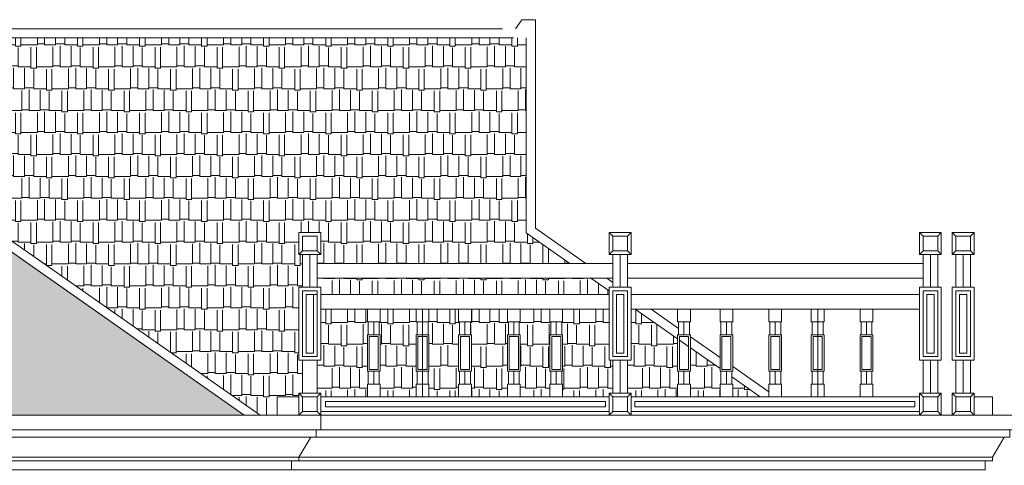
# Model space of a CAD drawing. Units: inches. Extents: x -77149 to 1889882, y -77805 to 94490.
# Drawn here: x 4793 to 10188, y -20302 to -17862 of the extents above; entities that cross this region are included whole.
import ezdxf

# ---------------------------------------------------------------- set-up
doc = ezdxf.new("R2010")
doc.units = ezdxf.units.IN
doc.header["$MEASUREMENT"] = 0
for name, color, linetype, lineweight in [('Kon_Kraleng', 32, 'Continuous', 0), ('Line', 7, 'Continuous', 0), ('Thnem', 7, 'Continuous', 0), ('Tra', 7, 'Continuous', 0), ('xl_Line', 5, 'Continuous', 0)]:
    doc.layers.add(name, color=color, linetype=linetype, lineweight=lineweight)
pattern_1 = [(0, (-5e-12, 400), (255, 120), [60, -50, 70, -30, 90, -40]), (0, (60, 405), (255, 120), [50, -190, 40, -60]), (0, (180, 392.5), (255, 120), [30, -310]), (90, (-5e-12, 400), (-85, 120), [115, -365]), (90, (60, 400), (-85, 120), [112.5, -367.5]), (90, (110, 400), (-85, 120), [105, -375]), (90, (180, 392.5), (-85, 120), [115, -365]), (90, (210, 392.5), (-85, 120), [115, -365]), (90, (300, 400), (-85, 120), [110, -370])]

msp = doc.modelspace()

# ---------------------------------------------------------------- hatches: boundary and pattern name
at = {"layer": 'Line'}
h = msp.add_hatch(dxfattribs=at)
h.set_pattern_fill('AR-RSHKE', color=32, scale=10)
h.paths.add_polyline_path([(6343.3, -19147.5), (6323.3, -19147.5), (6323.3, -19027.5), (6443.3, -19027.5), (6443.3, -19147.5), (6423.3, -19147.5), (6423.3, -19197.5), (7808.6, -19197.5), (7569, -19029.7), (7569, -17961.9), (3160.4, -17961.9), (6110.4, -20027.5), (6203.3, -20027.5), (6203.3, -19927.5), (6323.3, -19927.5), (6323.3, -19907.5), (6343.3, -19907.5), (6343.3, -19727.5), (6323.3, -19727.5), (6323.3, -19327.5), (6343.3, -19327.5)])
at = {"layer": 'Thnem'}
h = msp.add_hatch(dxfattribs=at)
h.set_pattern_fill('AR-RSHKE', color=32, scale=10)
h.set_pattern_definition(pattern_1)
h.paths.add_polyline_path([(6023.3, -20027.5), (4527.5, -18980.2), (1619, -18980.2), (123.3, -20027.5), (2903.3, -20027.5)])
h = msp.add_hatch(dxfattribs=at)
h.set_pattern_fill('AR-RSHKE', color=32, scale=10)
h.set_pattern_definition(pattern_1)
h.paths.add_polyline_path([(7922.9, -19277.5), (6423.3, -19277.5), (6423.3, -19327.5), (6443.3, -19327.5), (6443.3, -19367.5), (8023.3, -19367.5), (8023.3, -19347.8)])
h = msp.add_hatch(dxfattribs=at)
h.set_pattern_fill('AR-RSHKE', color=32, scale=10)
h.set_pattern_definition(pattern_1)
h.paths.add_polyline_path([(6443.3, -19727.5), (6423.3, -19727.5), (6423.3, -19907.5), (6443.3, -19907.5), (6443.3, -19927.5), (6698.3, -19927.5), (6698.3, -19857.5), (6703.3, -19857.5), (6703.3, -19787.5), (6698.3, -19787.5), (6698.3, -19587.5), (6703.3, -19587.5), (6703.3, -19517.5), (6698.3, -19517.5), (6698.3, -19447.5), (6443.3, -19447.5)])
h.paths.add_polyline_path([(6965.8, -19587.5), (6970.8, -19587.5), (6970.8, -19517.5), (6965.8, -19517.5), (6965.8, -19447.5), (6768.3, -19447.5), (6768.3, -19517.5), (6763.3, -19517.5), (6763.3, -19587.5), (6768.3, -19587.5), (6768.3, -19787.5), (6763.3, -19787.5), (6763.3, -19857.5), (6768.3, -19857.5), (6768.3, -19927.5), (6965.8, -19927.5), (6965.8, -19857.5), (6970.8, -19857.5), (6970.8, -19787.5), (6965.8, -19787.5)])
h.paths.add_polyline_path([(7198.3, -19587.5), (7203.3, -19587.5), (7203.3, -19517.5), (7198.3, -19517.5), (7198.3, -19447.5), (7035.8, -19447.5), (7035.8, -19517.5), (7030.8, -19517.5), (7030.8, -19587.5), (7035.8, -19587.5), (7035.8, -19787.5), (7030.8, -19787.5), (7030.8, -19857.5), (7035.8, -19857.5), (7035.8, -19927.5), (7198.3, -19927.5), (7198.3, -19857.5), (7203.3, -19857.5), (7203.3, -19787.5), (7198.3, -19787.5)])
h.paths.add_polyline_path([(7465.8, -19587.5), (7470.8, -19587.5), (7470.8, -19517.5), (7465.8, -19517.5), (7465.8, -19447.5), (7268.3, -19447.5), (7268.3, -19517.5), (7263.3, -19517.5), (7263.3, -19587.5), (7268.3, -19587.5), (7268.3, -19787.5), (7263.3, -19787.5), (7263.3, -19857.5), (7268.3, -19857.5), (7268.3, -19927.5), (7465.8, -19927.5), (7465.8, -19857.5), (7470.8, -19857.5), (7470.8, -19787.5), (7465.8, -19787.5)])
h.paths.add_polyline_path([(7535.8, -19787.5), (7530.8, -19787.5), (7530.8, -19857.5), (7535.8, -19857.5), (7535.8, -19927.5), (7698.3, -19927.5), (7698.3, -19857.5), (7703.3, -19857.5), (7703.3, -19787.5), (7698.3, -19787.5), (7698.3, -19587.5), (7703.3, -19587.5), (7703.3, -19517.5), (7698.3, -19517.5), (7698.3, -19447.5), (7535.8, -19447.5), (7535.8, -19517.5), (7530.8, -19517.5), (7530.8, -19587.5), (7535.8, -19587.5)])
h.paths.add_polyline_path([(7768.3, -19787.5), (7763.3, -19787.5), (7763.3, -19857.5), (7768.3, -19857.5), (7768.3, -19927.5), (8023.3, -19927.5), (8023.3, -19907.5), (8043.3, -19907.5), (8043.3, -19727.5), (8023.3, -19727.5), (8023.3, -19447.5), (7768.3, -19447.5), (7768.3, -19517.5), (7763.3, -19517.5), (7763.3, -19587.5), (7768.3, -19587.5)])
h.paths.add_polyline_path([(8143.3, -19727.5), (8123.3, -19727.5), (8123.3, -19907.5), (8143.3, -19907.5), (8143.3, -19927.5), (8398.3, -19927.5), (8398.3, -19857.5), (8403.3, -19857.5), (8403.3, -19787.5), (8398.3, -19787.5), (8398.3, -19610.4), (8165.6, -19447.5), (8143.3, -19447.5)])
h.paths.add_polyline_path([(8468.3, -19787.5), (8463.3, -19787.5), (8463.3, -19857.5), (8468.3, -19857.5), (8468.3, -19927.5), (8630.8, -19927.5), (8630.8, -19857.5), (8635.8, -19857.5), (8635.8, -19787.5), (8630.8, -19787.5), (8630.8, -19773.2), (8468.3, -19659.4)])
h.paths.add_polyline_path([(8695.8, -19818.7), (8695.8, -19857.5), (8700.8, -19857.5), (8700.8, -19927.5), (8851.1, -19927.5)])

# ---------------------------------------------------------------- linework, layer by layer
at = {"layer": 'Kon_Kraleng', "lineweight": 0}
for p, q in [((8043.3, -19047.5), (8023.3, -19027.5)), ((8123.3, -19047.5), (8143.3, -19027.5)), ((9743.3, -19047.5), (9723.3, -19027.5)), ((9823.3, -19047.5), (9843.3, -19027.5)), ((9923.3, -19047.5), (9903.3, -19027.5)), ((10003.3, -19047.5), (10023.3, -19027.5)), ((6343.3, -19127.5), (6323.3, -19147.5)), ((6343.3, -19327.5), (6343.3, -19147.5)), ((6383.3, -19327.5), (6383.3, -19147.5)), ((6383.3, -19327.5), (6383.3, -19147.5)), ((6423.3, -19127.5), (6443.3, -19147.5)), ((6423.3, -19327.5), (6423.3, -19147.5)), ((8043.3, -19127.5), (8023.3, -19147.5)), ((8043.3, -19327.5), (8043.3, -19147.5)), ((8083.3, -19327.5), (8083.3, -19147.5)), ((8083.3, -19327.5), (8083.3, -19147.5)), ((8123.3, -19127.5), (8143.3, -19147.5)), ((8123.3, -19327.5), (8123.3, -19147.5)), ((9743.3, -19127.5), (9723.3, -19147.5)), ((9743.3, -19327.5), (9743.3, -19147.5)), ((9783.3, -19327.5), (9783.3, -19147.5)), ((9783.3, -19327.5), (9783.3, -19147.5)), ((9823.3, -19127.5), (9843.3, -19147.5)), ((9823.3, -19327.5), (9823.3, -19147.5)), ((9923.3, -19127.5), (9903.3, -19147.5)), ((9923.3, -19327.5), (9923.3, -19147.5)), ((9963.3, -19327.5), (9963.3, -19147.5)), ((9963.3, -19327.5), (9963.3, -19147.5)), ((10003.3, -19127.5), (10023.3, -19147.5)), ((10003.3, -19327.5), (10003.3, -19147.5)), ((8043.3, -19197.5), (6423.3, -19197.5)), ((8123.3, -19197.5), (9743.3, -19197.5)), ((8043.3, -19277.5), (6423.3, -19277.5)), ((8123.3, -19277.5), (9743.3, -19277.5)), ((6443.3, -19327.5), (6343.3, -19327.5)), ((6383.3, -19367.5), (6423.3, -19367.5)), ((8023.3, -19367.5), (6443.3, -19367.5)), ((8143.3, -19327.5), (8043.3, -19327.5)), ((8143.3, -19367.5), (9723.3, -19367.5)), ((9843.3, -19327.5), (9743.3, -19327.5)), ((10023.3, -19327.5), (9923.3, -19327.5)), ((8023.3, -19447.5), (6443.3, -19447.5)), ((7443.3, -19447.5), (6443.3, -19447.5)), ((7000.8, -19447.5), (7000.8, -19927.5)), ((8143.3, -19447.5), (9723.3, -19447.5)), ((8143.3, -19447.5), (8188.9, -19447.5)), ((8723.3, -19447.5), (9723.3, -19447.5)), ((9165.8, -19447.5), (9165.8, -19927.5)), ((6703.3, -19517.5), (6703.3, -19587.5)), ((6703.3, -19517.5), (6703.3, -19587.5)), ((6733.3, -19517.5), (6733.3, -19587.5)), ((6763.3, -19517.5), (6763.3, -19587.5)), ((6970.8, -19517.5), (6970.8, -19587.5)), ((6970.8, -19517.5), (6970.8, -19587.5)), ((7000.8, -19517.5), (7000.8, -19587.5)), ((7030.8, -19517.5), (7030.8, -19587.5)), ((7203.3, -19517.5), (7203.3, -19587.5)), ((7203.3, -19517.5), (7203.3, -19587.5)), ((7233.3, -19517.5), (7233.3, -19587.5)), ((7263.3, -19517.5), (7263.3, -19587.5)), ((7470.8, -19517.5), (7470.8, -19587.5)), ((7470.8, -19517.5), (7470.8, -19587.5)), ((7500.8, -19517.5), (7500.8, -19587.5)), ((7530.8, -19517.5), (7530.8, -19587.5)), ((7703.3, -19517.5), (7703.3, -19587.5)), ((7703.3, -19517.5), (7703.3, -19587.5)), ((7733.3, -19517.5), (7733.3, -19587.5)), ((7763.3, -19517.5), (7763.3, -19587.5)), ((8403.3, -19517.5), (8403.3, -19587.5)), ((8433.3, -19517.5), (8433.3, -19587.5)), ((8463.3, -19517.5), (8463.3, -19587.5)), ((8463.3, -19517.5), (8463.3, -19587.5)), ((8635.8, -19517.5), (8635.8, -19587.5)), ((8665.8, -19517.5), (8665.8, -19587.5)), ((8695.8, -19517.5), (8695.8, -19587.5)), ((8695.8, -19517.5), (8695.8, -19587.5)), ((8903.3, -19517.5), (8903.3, -19587.5)), ((8933.3, -19517.5), (8933.3, -19587.5)), ((8963.3, -19517.5), (8963.3, -19587.5)), ((8963.3, -19517.5), (8963.3, -19587.5)), ((9135.8, -19517.5), (9135.8, -19587.5)), ((9165.8, -19517.5), (9165.8, -19587.5)), ((9195.8, -19517.5), (9195.8, -19587.5)), ((9195.8, -19517.5), (9195.8, -19587.5)), ((9403.3, -19517.5), (9403.3, -19587.5)), ((9433.3, -19517.5), (9433.3, -19587.5)), ((9463.3, -19517.5), (9463.3, -19587.5)), ((9463.3, -19517.5), (9463.3, -19587.5)), ((6443.3, -19727.5), (6323.3, -19727.5)), ((6343.3, -19907.5), (6343.3, -19727.5)), ((6423.3, -19907.5), (6423.3, -19727.5)), ((8143.3, -19727.5), (8023.3, -19727.5)), ((8043.3, -19907.5), (8043.3, -19727.5)), ((8083.3, -19907.5), (8083.3, -19727.5)), ((8083.3, -19907.5), (8083.3, -19727.5)), ((8123.3, -19907.5), (8123.3, -19727.5)), ((9843.3, -19727.5), (9723.3, -19727.5)), ((9743.3, -19907.5), (9743.3, -19727.5)), ((9783.3, -19907.5), (9783.3, -19727.5)), ((9783.3, -19907.5), (9783.3, -19727.5)), ((9823.3, -19907.5), (9823.3, -19727.5)), ((10023.3, -19727.5), (9903.3, -19727.5)), ((9923.3, -19907.5), (9923.3, -19727.5)), ((9963.3, -19907.5), (9963.3, -19727.5)), ((9963.3, -19907.5), (9963.3, -19727.5)), ((10003.3, -19907.5), (10003.3, -19727.5)), ((6703.3, -19787.5), (6703.3, -19857.5)), ((6703.3, -19787.5), (6703.3, -19857.5)), ((6733.3, -19787.5), (6733.3, -19857.5)), ((6763.3, -19787.5), (6763.3, -19857.5)), ((6970.8, -19787.5), (6970.8, -19857.5)), ((6970.8, -19787.5), (6970.8, -19857.5)), ((7000.8, -19787.5), (7000.8, -19857.5)), ((7030.8, -19787.5), (7030.8, -19857.5)), ((7203.3, -19787.5), (7203.3, -19857.5)), ((7203.3, -19787.5), (7203.3, -19857.5)), ((7233.3, -19787.5), (7233.3, -19857.5)), ((7263.3, -19787.5), (7263.3, -19857.5)), ((7470.8, -19787.5), (7470.8, -19857.5)), ((7470.8, -19787.5), (7470.8, -19857.5)), ((7500.8, -19787.5), (7500.8, -19857.5)), ((7530.8, -19787.5), (7530.8, -19857.5)), ((7703.3, -19787.5), (7703.3, -19857.5)), ((7703.3, -19787.5), (7703.3, -19857.5)), ((7733.3, -19787.5), (7733.3, -19857.5)), ((7763.3, -19787.5), (7763.3, -19857.5)), ((8403.3, -19787.5), (8403.3, -19857.5)), ((8433.3, -19787.5), (8433.3, -19857.5)), ((8463.3, -19787.5), (8463.3, -19857.5)), ((8463.3, -19787.5), (8463.3, -19857.5)), ((8635.8, -19787.5), (8635.8, -19857.5)), ((8665.8, -19787.5), (8665.8, -19857.5)), ((8695.8, -19787.5), (8695.8, -19857.5)), ((8695.8, -19787.5), (8695.8, -19857.5)), ((8903.3, -19787.5), (8903.3, -19857.5)), ((8933.3, -19787.5), (8933.3, -19857.5)), ((8963.3, -19787.5), (8963.3, -19857.5)), ((8963.3, -19787.5), (8963.3, -19857.5)), ((9135.8, -19787.5), (9135.8, -19857.5)), ((9165.8, -19787.5), (9165.8, -19857.5)), ((9195.8, -19787.5), (9195.8, -19857.5)), ((9195.8, -19787.5), (9195.8, -19857.5)), ((9403.3, -19787.5), (9403.3, -19857.5)), ((9433.3, -19787.5), (9433.3, -19857.5)), ((9463.3, -19787.5), (9463.3, -19857.5)), ((9463.3, -19787.5), (9463.3, -19857.5)), ((6343.3, -19927.5), (6323.3, -19907.5)), ((6423.3, -19927.5), (6443.3, -19907.5)), ((8043.3, -19927.5), (8023.3, -19907.5)), ((8123.3, -19927.5), (8143.3, -19907.5)), ((9743.3, -19927.5), (9723.3, -19907.5)), ((9823.3, -19927.5), (9843.3, -19907.5)), ((9923.3, -19927.5), (9903.3, -19907.5)), ((10003.3, -19927.5), (10023.3, -19907.5)), ((6383.3, -19927.5), (6423.3, -19927.5)), ((8023.3, -19927.5), (6443.3, -19927.5)), ((8143.3, -19927.5), (9723.3, -19927.5)), ((6343.3, -20007.5), (6323.3, -20027.5)), ((6383.3, -20007.5), (6423.3, -20007.5)), ((6423.3, -20007.5), (6443.3, -20027.5)), ((8043.3, -20007.5), (8023.3, -20027.5)), ((8123.3, -20007.5), (8143.3, -20027.5)), ((9743.3, -20007.5), (9723.3, -20027.5)), ((9823.3, -20007.5), (9843.3, -20027.5)), ((9923.3, -20007.5), (9903.3, -20027.5)), ((10003.3, -20007.5), (10023.3, -20027.5))]:
    msp.add_line(p, q, dxfattribs=at)
for points in [[(6323.3, -19147.5), (6443.3, -19147.5), (6443.3, -19027.5), (6323.3, -19027.5)], [(6323.3, -19147.5), (6443.3, -19147.5), (6443.3, -19027.5), (6323.3, -19027.5)], [(8023.3, -19147.5), (8143.3, -19147.5), (8143.3, -19027.5), (8023.3, -19027.5)], [(8023.3, -19147.5), (8143.3, -19147.5), (8143.3, -19027.5), (8023.3, -19027.5)], [(9723.3, -19147.5), (9843.3, -19147.5), (9843.3, -19027.5), (9723.3, -19027.5)], [(9723.3, -19147.5), (9843.3, -19147.5), (9843.3, -19027.5), (9723.3, -19027.5)], [(9903.3, -19147.5), (10023.3, -19147.5), (10023.3, -19027.5), (9903.3, -19027.5)], [(9903.3, -19147.5), (10023.3, -19147.5), (10023.3, -19027.5), (9903.3, -19027.5)], [(6343.3, -19127.5), (6423.3, -19127.5), (6423.3, -19047.5), (6343.3, -19047.5)], [(8043.3, -19127.5), (8123.3, -19127.5), (8123.3, -19047.5), (8043.3, -19047.5)], [(9743.3, -19127.5), (9823.3, -19127.5), (9823.3, -19047.5), (9743.3, -19047.5)], [(9923.3, -19127.5), (10003.3, -19127.5), (10003.3, -19047.5), (9923.3, -19047.5)], [(6443.3, -19327.5), (6323.3, -19327.5), (6323.3, -19727.5), (6443.3, -19727.5)], [(6423.3, -19347.5), (6343.3, -19347.5), (6343.3, -19707.5), (6423.3, -19707.5)], [(6403.3, -19367.5), (6363.3, -19367.5), (6363.3, -19687.5), (6403.3, -19687.5)], [(8143.3, -19327.5), (8023.3, -19327.5), (8023.3, -19727.5), (8143.3, -19727.5)], [(8123.3, -19347.5), (8043.3, -19347.5), (8043.3, -19707.5), (8123.3, -19707.5)], [(8103.3, -19367.5), (8063.3, -19367.5), (8063.3, -19687.5), (8103.3, -19687.5)], [(9843.3, -19327.5), (9723.3, -19327.5), (9723.3, -19727.5), (9843.3, -19727.5)], [(9823.3, -19347.5), (9743.3, -19347.5), (9743.3, -19707.5), (9823.3, -19707.5)], [(9803.3, -19367.5), (9763.3, -19367.5), (9763.3, -19687.5), (9803.3, -19687.5)], [(10023.3, -19327.5), (9903.3, -19327.5), (9903.3, -19727.5), (10023.3, -19727.5)], [(10003.3, -19347.5), (9923.3, -19347.5), (9923.3, -19707.5), (10003.3, -19707.5)], [(9983.3, -19367.5), (9943.3, -19367.5), (9943.3, -19687.5), (9983.3, -19687.5)], [(6768.3, -19517.5), (6698.3, -19517.5), (6698.3, -19447.5), (6768.3, -19447.5)], [(7035.8, -19517.5), (6965.8, -19517.5), (6965.8, -19447.5), (7035.8, -19447.5)], [(7268.3, -19517.5), (7198.3, -19517.5), (7198.3, -19447.5), (7268.3, -19447.5)], [(7535.8, -19517.5), (7465.8, -19517.5), (7465.8, -19447.5), (7535.8, -19447.5)], [(7768.3, -19517.5), (7698.3, -19517.5), (7698.3, -19447.5), (7768.3, -19447.5)], [(8398.3, -19517.5), (8468.3, -19517.5), (8468.3, -19447.5), (8398.3, -19447.5)], [(8630.8, -19517.5), (8700.8, -19517.5), (8700.8, -19447.5), (8630.8, -19447.5)], [(8898.3, -19517.5), (8968.3, -19517.5), (8968.3, -19447.5), (8898.3, -19447.5)], [(9130.8, -19517.5), (9200.8, -19517.5), (9200.8, -19447.5), (9130.8, -19447.5)], [(9398.3, -19517.5), (9468.3, -19517.5), (9468.3, -19447.5), (9398.3, -19447.5)], [(6698.3, -19587.5), (6768.3, -19587.5), (6768.3, -19787.5), (6698.3, -19787.5)], [(6708.3, -19597.5), (6758.3, -19597.5), (6758.3, -19777.5), (6708.3, -19777.5)], [(6965.8, -19587.5), (7035.8, -19587.5), (7035.8, -19787.5), (6965.8, -19787.5)], [(6975.8, -19597.5), (7025.8, -19597.5), (7025.8, -19777.5), (6975.8, -19777.5)], [(7198.3, -19587.5), (7268.3, -19587.5), (7268.3, -19787.5), (7198.3, -19787.5)], [(7208.3, -19597.5), (7258.3, -19597.5), (7258.3, -19777.5), (7208.3, -19777.5)], [(7465.8, -19587.5), (7535.8, -19587.5), (7535.8, -19787.5), (7465.8, -19787.5)], [(7475.8, -19597.5), (7525.8, -19597.5), (7525.8, -19777.5), (7475.8, -19777.5)], [(7698.3, -19587.5), (7768.3, -19587.5), (7768.3, -19787.5), (7698.3, -19787.5)], [(7708.3, -19597.5), (7758.3, -19597.5), (7758.3, -19777.5), (7708.3, -19777.5)], [(8468.3, -19587.5), (8398.3, -19587.5), (8398.3, -19787.5), (8468.3, -19787.5)], [(8458.3, -19597.5), (8408.3, -19597.5), (8408.3, -19777.5), (8458.3, -19777.5)], [(8700.8, -19587.5), (8630.8, -19587.5), (8630.8, -19787.5), (8700.8, -19787.5)], [(8690.8, -19597.5), (8640.8, -19597.5), (8640.8, -19777.5), (8690.8, -19777.5)], [(8968.3, -19587.5), (8898.3, -19587.5), (8898.3, -19787.5), (8968.3, -19787.5)], [(8958.3, -19597.5), (8908.3, -19597.5), (8908.3, -19777.5), (8958.3, -19777.5)], [(9200.8, -19587.5), (9130.8, -19587.5), (9130.8, -19787.5), (9200.8, -19787.5)], [(9190.8, -19597.5), (9140.8, -19597.5), (9140.8, -19777.5), (9190.8, -19777.5)], [(9468.3, -19587.5), (9398.3, -19587.5), (9398.3, -19787.5), (9468.3, -19787.5)], [(9458.3, -19597.5), (9408.3, -19597.5), (9408.3, -19777.5), (9458.3, -19777.5)], [(6323.3, -20027.5), (6443.3, -20027.5), (6443.3, -19907.5), (6323.3, -19907.5)], [(6323.3, -20027.5), (6443.3, -20027.5), (6443.3, -19907.5), (6323.3, -19907.5)], [(6768.3, -19927.5), (6698.3, -19927.5), (6698.3, -19857.5), (6768.3, -19857.5)], [(7035.8, -19927.5), (6965.8, -19927.5), (6965.8, -19857.5), (7035.8, -19857.5)], [(7268.3, -19927.5), (7198.3, -19927.5), (7198.3, -19857.5), (7268.3, -19857.5)], [(7535.8, -19927.5), (7465.8, -19927.5), (7465.8, -19857.5), (7535.8, -19857.5)], [(7768.3, -19927.5), (7698.3, -19927.5), (7698.3, -19857.5), (7768.3, -19857.5)], [(8023.3, -20027.5), (8143.3, -20027.5), (8143.3, -19907.5), (8023.3, -19907.5)], [(8023.3, -20027.5), (8143.3, -20027.5), (8143.3, -19907.5), (8023.3, -19907.5)], [(8398.3, -19927.5), (8468.3, -19927.5), (8468.3, -19857.5), (8398.3, -19857.5)], [(8630.8, -19927.5), (8700.8, -19927.5), (8700.8, -19857.5), (8630.8, -19857.5)], [(8898.3, -19927.5), (8968.3, -19927.5), (8968.3, -19857.5), (8898.3, -19857.5)], [(9130.8, -19927.5), (9200.8, -19927.5), (9200.8, -19857.5), (9130.8, -19857.5)], [(9398.3, -19927.5), (9468.3, -19927.5), (9468.3, -19857.5), (9398.3, -19857.5)], [(9723.3, -20027.5), (9843.3, -20027.5), (9843.3, -19907.5), (9723.3, -19907.5)], [(9723.3, -20027.5), (9843.3, -20027.5), (9843.3, -19907.5), (9723.3, -19907.5)], [(9903.3, -20027.5), (10023.3, -20027.5), (10023.3, -19907.5), (9903.3, -19907.5)], [(9903.3, -20027.5), (10023.3, -20027.5), (10023.3, -19907.5), (9903.3, -19907.5)], [(6343.3, -20007.5), (6423.3, -20007.5), (6423.3, -19927.5), (6343.3, -19927.5)], [(8043.3, -20007.5), (8123.3, -20007.5), (8123.3, -19927.5), (8043.3, -19927.5)], [(9743.3, -20007.5), (9823.3, -20007.5), (9823.3, -19927.5), (9743.3, -19927.5)], [(9923.3, -20007.5), (10003.3, -20007.5), (10003.3, -19927.5), (9923.3, -19927.5)]]:
    msp.add_lwpolyline(points, close=True, dxfattribs=at)
for points in [[(6423.3, -19927.5), (6383.3, -19927.5)], [(8023.3, -20007.5), (6443.3, -20007.5), (6443.3, -19927.5), (8023.3, -19927.5)], [(8003.3, -19982.5), (6468.3, -19982.5), (6468.3, -19952.5), (8003.3, -19952.5)], [(8003.3, -19982.5), (8003.3, -19952.5)], [(8143.3, -20007.5), (9723.3, -20007.5), (9723.3, -19927.5), (8143.3, -19927.5)], [(8163.3, -19982.5), (8163.3, -19952.5)], [(8163.3, -19982.5), (9698.3, -19982.5), (9698.3, -19952.5), (8163.3, -19952.5)], [(6383.3, -20007.5), (6423.3, -20007.5)]]:
    msp.add_lwpolyline(points, dxfattribs=at)
at = {"layer": 'Line'}
for p, q in [((7619, -19003.7), (7619, -17861.9)), ((7569, -19029.7), (7569, -17961.9))]:
    msp.add_line(p, q, dxfattribs=at)
at = {"layer": 'Thnem'}
for p, q in [((7619, -17861.9), (7544.7, -17861.9)), ((987, -17911.9), (7439.5, -17911.9)), ((6110.4, -20027.5), (3160.4, -17961.9)), ((3160.4, -17961.9), (7498.3, -17961.9)), ((7569, -19029.7), (7808.6, -19197.5)), ((7569, -19029.7), (7808.6, -19197.5)), ((7619, -19003.7), (7895.8, -19197.5)), ((7922.9, -19277.5), (8023.3, -19347.8)), ((7922.9, -19277.5), (8023.3, -19347.8)), ((8010, -19277.5), (8043.3, -19300.8)), ((8165.6, -19447.5), (8398.3, -19610.4)), ((8165.6, -19447.5), (8398.3, -19610.4)), ((8252.8, -19447.5), (8403.3, -19552.8)), ((8408.3, -19617.4), (8458.3, -19652.4)), ((8468.3, -19598.4), (8630.8, -19712.1)), ((8468.3, -19659.4), (8630.8, -19773.2)), ((8468.3, -19659.4), (8630.8, -19773.2)), ((8700.8, -19761.2), (8898.3, -19899.4)), ((8695.8, -19818.7), (8851.1, -19927.5)), ((8695.8, -19818.7), (8851.1, -19927.5))]:
    msp.add_line(p, q, dxfattribs=at)
at = {"layer": 'Thnem', "color": 0}
for p, q in [((6418.3, -20107.5), (2668.3, -20107.5)), ((10218.3, -20107.5), (6443.3, -20107.5)), ((6323.3, -20257.5), (2763.3, -20257.5)), ((6283.3, -20277.5), (2763.3, -20277.5)), ((10123.3, -20257.5), (6323.3, -20257.5)), ((10083.3, -20277.5), (6323.3, -20277.5))]:
    msp.add_line(p, q, dxfattribs=at)
at = {"layer": 'Thnem'}
msp.add_lwpolyline([(7498.3, -17961.9), (3160.4, -17961.9), (6110.4, -20027.5), (6203.3, -20027.5), (6203.3, -19927.5), (6323.3, -19927.5), (6323.3, -19907.5), (6343.3, -19907.5), (6343.3, -19727.5), (6323.3, -19727.5), (6323.3, -19327.5), (6343.3, -19327.5), (6343.3, -19147.5), (6323.3, -19147.5), (6323.3, -19027.5), (6443.3, -19027.5), (6443.3, -19147.5), (6423.3, -19147.5), (6423.3, -19197.5), (7808.6, -19197.5), (7569, -19029.7)], dxfattribs=at)
for points in [[(4527.5, -18980.2), (1619, -18980.2), (123.3, -20027.5), (2903.3, -20027.5), (6023.3, -20027.5)], [(7922.9, -19277.5), (6423.3, -19277.5), (6423.3, -19327.5), (6443.3, -19327.5), (6443.3, -19367.5), (8023.3, -19367.5), (8023.3, -19347.8)], [(6698.3, -19587.5), (6703.3, -19587.5), (6703.3, -19517.5), (6698.3, -19517.5), (6698.3, -19447.5), (6443.3, -19447.5), (6443.3, -19727.5), (6423.3, -19727.5), (6423.3, -19907.5), (6443.3, -19907.5), (6443.3, -19927.5), (6698.3, -19927.5), (6698.3, -19857.5), (6703.3, -19857.5), (6703.3, -19787.5), (6698.3, -19787.5)], [(6965.8, -19587.5), (6970.8, -19587.5), (6970.8, -19517.5), (6965.8, -19517.5), (6965.8, -19447.5), (6768.3, -19447.5), (6768.3, -19517.5), (6763.3, -19517.5), (6763.3, -19587.5), (6768.3, -19587.5), (6768.3, -19787.5), (6763.3, -19787.5), (6763.3, -19857.5), (6768.3, -19857.5), (6768.3, -19927.5), (6965.8, -19927.5), (6965.8, -19857.5), (6970.8, -19857.5), (6970.8, -19787.5), (6965.8, -19787.5)], [(7198.3, -19587.5), (7203.3, -19587.5), (7203.3, -19517.5), (7198.3, -19517.5), (7198.3, -19447.5), (7035.8, -19447.5), (7035.8, -19517.5), (7030.8, -19517.5), (7030.8, -19587.5), (7035.8, -19587.5), (7035.8, -19787.5), (7030.8, -19787.5), (7030.8, -19857.5), (7035.8, -19857.5), (7035.8, -19927.5), (7198.3, -19927.5), (7198.3, -19857.5), (7203.3, -19857.5), (7203.3, -19787.5), (7198.3, -19787.5)], [(7465.8, -19587.5), (7470.8, -19587.5), (7470.8, -19517.5), (7465.8, -19517.5), (7465.8, -19447.5), (7268.3, -19447.5), (7268.3, -19517.5), (7263.3, -19517.5), (7263.3, -19587.5), (7268.3, -19587.5), (7268.3, -19787.5), (7263.3, -19787.5), (7263.3, -19857.5), (7268.3, -19857.5), (7268.3, -19927.5), (7465.8, -19927.5), (7465.8, -19857.5), (7470.8, -19857.5), (7470.8, -19787.5), (7465.8, -19787.5)], [(7698.3, -19587.5), (7703.3, -19587.5), (7703.3, -19517.5), (7698.3, -19517.5), (7698.3, -19447.5), (7535.8, -19447.5), (7535.8, -19517.5), (7530.8, -19517.5), (7530.8, -19587.5), (7535.8, -19587.5), (7535.8, -19787.5), (7530.8, -19787.5), (7530.8, -19857.5), (7535.8, -19857.5), (7535.8, -19927.5), (7698.3, -19927.5), (7698.3, -19857.5), (7703.3, -19857.5), (7703.3, -19787.5), (7698.3, -19787.5)], [(8023.3, -19447.5), (7768.3, -19447.5), (7768.3, -19517.5), (7763.3, -19517.5), (7763.3, -19587.5), (7768.3, -19587.5), (7768.3, -19787.5), (7763.3, -19787.5), (7763.3, -19857.5), (7768.3, -19857.5), (7768.3, -19927.5), (8023.3, -19927.5), (8023.3, -19907.5), (8043.3, -19907.5), (8043.3, -19727.5), (8023.3, -19727.5)], [(8398.3, -19610.4), (8165.6, -19447.5), (8143.3, -19447.5), (8143.3, -19727.5), (8123.3, -19727.5), (8123.3, -19907.5), (8143.3, -19907.5), (8143.3, -19927.5), (8398.3, -19927.5), (8398.3, -19857.5), (8403.3, -19857.5), (8403.3, -19787.5), (8398.3, -19787.5)], [(8635.8, -19787.5), (8630.8, -19787.5), (8630.8, -19773.2), (8468.3, -19659.4), (8468.3, -19787.5), (8463.3, -19787.5), (8463.3, -19857.5), (8468.3, -19857.5), (8468.3, -19927.5), (8630.8, -19927.5), (8630.8, -19857.5), (8635.8, -19857.5)], [(8695.8, -19818.7), (8695.8, -19857.5), (8700.8, -19857.5), (8700.8, -19927.5), (8851.1, -19927.5)]]:
    msp.add_lwpolyline(points, close=True, dxfattribs=at)
at = {"layer": 'Thnem', "color": 0}
for points in [[(2643.3, -20027.5), (6443.3, -20027.5), (6443.3, -20107.5), (6418.3, -20107.5), (6418.3, -20147.5), (2668.3, -20147.5)], [(6443.3, -20027.5), (10243.3, -20027.5), (10243.3, -20107.5), (10218.3, -20107.5), (10218.3, -20147.5), (6418.3, -20147.5)], [(2803.3, -20327.5), (6283.3, -20327.5), (6283.3, -20277.5), (6323.3, -20277.5), (6323.3, -20257.5), (6388.3, -20147.5)], [(6283.3, -20327.5), (10083.3, -20327.5), (10083.3, -20277.5), (10123.3, -20277.5), (10123.3, -20257.5), (10188.3, -20147.5)]]:
    msp.add_lwpolyline(points, dxfattribs=at)
at = {"layer": 'Tra'}
for p, q in [((7544.7, -17861.9), (7510.2, -17911.9)), ((7619, -17911.9), (7619, -17861.9))]:
    msp.add_line(p, q, dxfattribs=at)
msp.add_lwpolyline([(10123.3, -19927.5), (10023.3, -19927.5), (10023.3, -20027.5), (10123.3, -20027.5)], close=True, dxfattribs=at)
at = {"layer": 'xl_Line'}
for p, q in [((3073.3, -17961.9), (6023.3, -20027.5)), ((7498.3, -17961.9), (3160.4, -17961.9)), ((7569, -19029.7), (7808.6, -19197.5)), ((7922.9, -19277.5), (8023.3, -19347.8)), ((8165.6, -19447.5), (8398.3, -19610.4)), ((8408.3, -19617.4), (8458.3, -19652.4)), ((8468.3, -19659.4), (8630.8, -19773.2)), ((8695.8, -19818.7), (8851.1, -19927.5)), ((6203.3, -20027.5), (6203.3, -19927.5)), ((6203.3, -20027.5), (6203.3, -19927.5)), ((6203.3, -19927.5), (6323.3, -19927.5)), ((10123.3, -19927.5), (10023.3, -19927.5)), ((10023.3, -19927.5), (10023.3, -20027.5)), ((10123.3, -20027.5), (10123.3, -19927.5)), ((-56.7, -20027.5), (6203.3, -20027.5)), ((6323.3, -20027.5), (9103.3, -20027.5)), ((7746, -20027.5), (8943.3, -20027.5)), ((7966, -20027.5), (9163.3, -20027.5)), ((9103.3, -20027.5), (10023.3, -20027.5)), ((9243.3, -20027.5), (9843.3, -20027.5)), ((9273.3, -20027.5), (9873.3, -20027.5)), ((9463.3, -20027.5), (10023.3, -20027.5)), ((9493.3, -20027.5), (10023.3, -20027.5))]:
    msp.add_line(p, q, dxfattribs=at)

doc.saveas('drawing.dxf')
